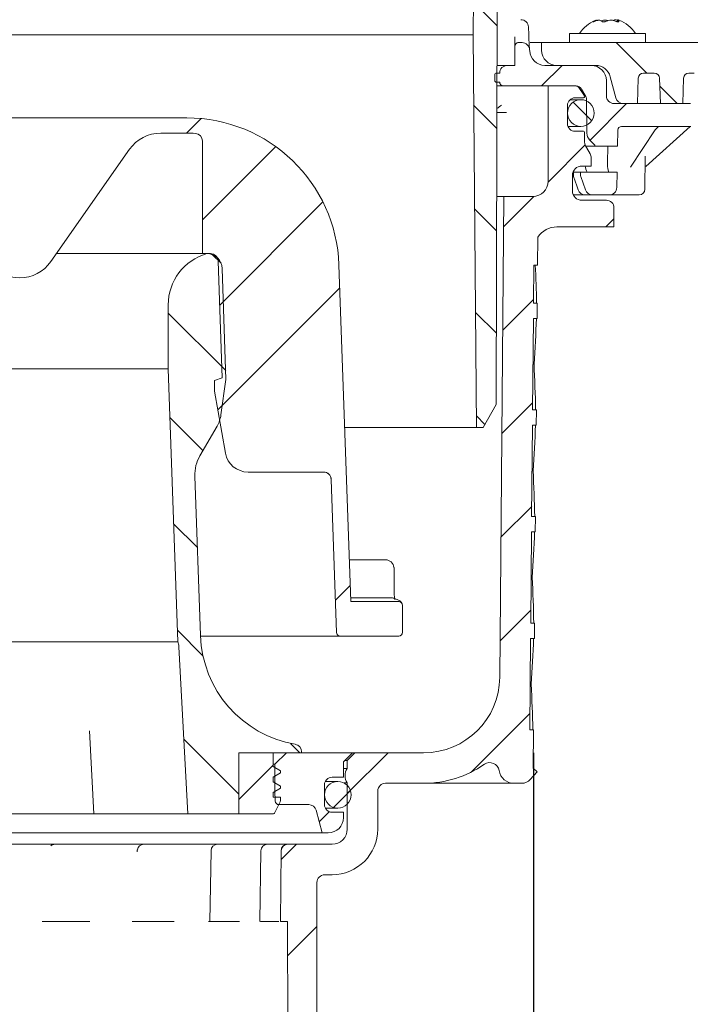
# Model space of a CAD drawing. Units: millimetres. Extents: x 257 to 717, y 84 to 495.
# Drawn here: x 463 to 551, y 289 to 419 of the extents above; entities that cross this region are included whole.
import ezdxf

# ---------------------------------------------------------------- set-up
doc = ezdxf.new("R2010")
doc.units = ezdxf.units.MM
doc.header["$LTSCALE"] = 3
doc.linetypes.add('SLD-Durchgehend', pattern=[0])
doc.layers.add('MAßLINIE_MAßZEICHNUNGEN', color=7, linetype='SLD-Durchgehend')
doc.styles.add('SLDTEXTSTYLE0', font='Opinion Pro')
doc.dimstyles.new('SLDDIMSTYLE1', dxfattribs={"dimtxt": 15.875, "dimasz": 10.5, "dimexe": 0, "dimexo": 0.0625, "dimgap": 3.96875, "dimtad": 0, "dimdec": 0, "dimrnd": 1e-09, "dimzin": 12, "dimdsep": 46, "dimtxsty": 'SLDTEXTSTYLE0', "dimsah": 1, "dimcen": 0.09, "dimadec": 0, "dimazin": 3, "dimtfac": 1, "dimtdec": 0, "dimtofl": 0, "dimtmove": 0, "dimatfit": 3, "dimfxl": 0, "dimfrac": 2, "dimtolj": 1, "dimtzin": 12, "dimarcsym": 0})

# ---------------------------------------------------------------- blocks, each defined once
blk = doc.blocks.new('_D_1')
at = {"layer": 'MAßLINIE_MAßZEICHNUNGEN', "color": 7}
for p, q in [((395.14, 322.34), (395.14, 93.14)), ((530.03, 322.34), (530.03, 93.14)), ((395.14, 96.14), (436.56, 96.14)), ((530.03, 96.14), (491.57, 96.14))]:
    blk.add_line(p, q, dxfattribs=at)
for points in [[(395.14, 96.14), (405.64, 91.64), (405.64, 100.64)], [(530.03, 96.14), (519.53, 100.64), (519.53, 91.64)]]:
    blk.add_solid(points, dxfattribs=at)
at = {"layer": 'MAßLINIE_MAßZEICHNUNGEN', "color": 7, "char_height": 15.875, "attachment_point": 1, "style": 'SLDTEXTSTYLE0'}
for s, insert in [('%%c', (436.56, 104.5)), ('135', (459.29, 104.5))]:
    blk.add_mtext(s, dxfattribs=dict(at, insert=insert))
blk = doc.blocks.new('_D_4')
at = {"layer": 'MAßLINIE_MAßZEICHNUNGEN', "color": 7}
for p, q in [((530.28, 455.54), (669.58, 455.54)), ((666.58, 455.54), (666.58, 415.54)), ((638.58, 415.54), (669.58, 415.54)), ((666.58, 415.54), (666.58, 385.76))]:
    blk.add_line(p, q, dxfattribs=at)
for points in [[(666.58, 455.54), (662.08, 445.04), (671.08, 445.04)], [(666.58, 415.54), (671.08, 426.04), (662.08, 426.04)]]:
    blk.add_solid(points, dxfattribs=at)
at = {"layer": 'MAßLINIE_MAßZEICHNUNGEN', "color": 7, "char_height": 15.875, "attachment_point": 1, "rotation": 90, "style": 'SLDTEXTSTYLE0'}
for s, insert in [('max. 57', (669.35, 316.79)), ('min. 20', (645.42, 316.79))]:
    blk.add_mtext(s, dxfattribs=dict(at, insert=insert))

msp = doc.modelspace()

# ---------------------------------------------------------------- hatches: boundary and pattern name
at = {"linetype": 'SLD-Durchgehend', "lineweight": 18}
h = msp.add_hatch(dxfattribs=at)
h.set_pattern_fill('ANSI31', scale=3, angle=90, style=0)
edge = h.paths.add_edge_path(flags=0)
edge.add_arc((526.38, 439.37), 1, 293.6704, 360)
edge.add_line((527.38, 439.37), (527.38, 441.54))
edge.add_arc((525.55, 442.32), 2, 336.8491, 359)
edge.add_line((527.55, 442.29), (527.75, 454.02))
edge.add_arc((526.75, 454.04), 1, 359, 450)
edge.add_line((526.75, 455.04), (524.26, 455.04))
edge.add_arc((524.26, 454.54), 0.5, 90, 179)
edge.add_line((523.76, 454.55), (523.58, 444.54))
edge.add_line((523.58, 444.54), (523.58, 440.14))
edge.add_arc((522.58, 440.14), 1, 300, 360, ccw=False)
edge.add_line((523.08, 439.27), (522.79, 439.1))
edge.add_arc((523.29, 438.24), 1, 120, 179.45)
edge.add_line((522.29, 438.25), (522.08, 416.54))
edge.add_line((522.08, 416.54), (522.53, 365.04))
edge.add_line((522.53, 365.04), (523.39, 365.04))
edge.add_line((523.39, 365.04), (525.12, 368.04))
edge.add_line((525.12, 368.04), (525.27, 437.01))
edge.add_arc((526.27, 437.01), 1, 120, 179.8764, ccw=False)
edge.add_line((525.77, 437.87), (526.69, 438.4))
edge.add_arc((527.19, 437.54), 1, 113.6704, 120, ccw=False)
h = msp.add_hatch(dxfattribs=at)
h.set_pattern_fill('ANSI31', scale=3, style=0)
edge = h.paths.add_edge_path(flags=0)
edge.add_line((537.58, 412.54), (531.52, 412.54))
edge.add_arc((531.52, 414.54), 2, 182, 270, ccw=False)
edge.add_line((529.52, 414.47), (529.51, 414.57))
edge.add_arc((528.51, 414.54), 1, 2, 90)
edge.add_line((528.51, 415.54), (528.08, 415.54))
edge.add_arc((528.08, 415.04), 0.5, 90, 180)
edge.add_line((527.58, 415.04), (527.58, 412.54))
edge.add_line((527.58, 412.54), (526.58, 412.54))
edge.add_arc((526.58, 411.54), 1, 90, 180)
edge.add_line((525.58, 411.54), (525.18, 411.54))
edge.add_arc((525.18, 411.29), 0.25, 90, 180)
edge.add_line((524.93, 411.29), (524.93, 410.59))
edge.add_arc((525.18, 410.59), 0.25, 180, 270)
edge.add_line((525.18, 410.34), (525.58, 410.34))
edge.add_arc((526.08, 410.34), 0.5, 180, 270)
edge.add_line((526.08, 409.84), (535.61, 409.84))
edge.add_arc((535.61, 409.04), 0.8, 30, 90, ccw=False)
edge.add_line((536.3, 409.44), (536.88, 408.44))
edge.add_arc((536.19, 408.04), 0.8, 0.5, 30, ccw=False)
edge.add_line((536.99, 408.05), (537.03, 403.63))
edge.add_arc((538.23, 403.64), 1.2, 180.5, 225)
edge.add_line((537.38, 402.79), (537.99, 402.18))
edge.add_arc((537.63, 401.83), 0.5, 12.3809, 45, ccw=False)
edge.add_line((538.12, 401.94), (541.04, 401.94))
edge.add_line((541.04, 401.94), (541.08, 404.05))
edge.add_arc((541.58, 404.04), 0.5, 90, 179, ccw=False)
edge.add_line((541.58, 404.54), (550.66, 404.54))
edge.add_arc((550.66, 414.54), 10, 270, 285)
edge.add_line((553.25, 404.88), (584.61, 413.28))
edge.add_arc((586.56, 406.04), 7.5, 90, 105, ccw=False)
edge.add_line((586.56, 413.54), (636.58, 413.54))
edge.add_line((636.58, 413.54), (636.58, 414.54))
edge.add_arc((635.58, 414.54), 1, 0, 90)
edge.add_line((635.58, 415.54), (582.76, 415.54))
edge.add_arc((582.76, 405.54), 10, 90, 105)
edge.add_line((580.17, 415.2), (552.54, 407.79))
edge.add_arc((550.6, 415.04), 7.5, 270, 285, ccw=False)
edge.add_line((550.6, 407.54), (540.58, 407.54))
edge.add_arc((540.58, 408.54), 1, 180, 270, ccw=False)
edge.add_line((539.58, 408.54), (539.58, 410.54))
edge.add_arc((537.58, 410.54), 2, 0, 90)
h = msp.add_hatch(dxfattribs=at)
h.set_pattern_fill('ANSI31', scale=3, angle=90, style=0)
edge = h.paths.add_edge_path(flags=0)
edge.add_line((552.94, 407.63), (555.57, 408.28))
edge.add_line((555.57, 408.28), (555.66, 410.87))
edge.add_arc((556.35, 410.85), 0.69, 90, 178, ccw=False)
edge.add_line((556.35, 411.54), (558.67, 411.54))
edge.add_arc((558.67, 410.85), 0.69, 14, 90, ccw=False)
edge.add_line((559.34, 411.02), (559.76, 409.33))
edge.add_line((559.76, 409.33), (562.83, 410.09))
edge.add_line((562.83, 410.09), (562.86, 410.87))
edge.add_arc((563.55, 410.85), 0.69, 90, 178, ccw=False)
edge.add_line((563.55, 411.54), (566.26, 411.54))
edge.add_arc((566.26, 410.85), 0.69, 22.0594, 90, ccw=False)
edge.add_line((566.9, 411.11), (580.08, 414.39))
edge.add_line((580.08, 414.39), (580.08, 414.54))
edge.add_arc((579.08, 414.54), 1, 0, 90)
edge.add_line((579.08, 415.54), (531.08, 415.54))
edge.add_line((531.08, 415.54), (531.08, 414.54))
edge.add_arc((533.08, 414.54), 2, 180, 270)
edge.add_line((533.08, 412.54), (538.16, 412.54))
edge.add_arc((538.16, 410.54), 2, 15, 90, ccw=False)
edge.add_line((540.09, 411.06), (540.83, 408.28))
edge.add_arc((541.8, 408.54), 1, 195, 270)
edge.add_line((541.8, 407.54), (543.65, 407.54))
edge.add_line((543.65, 407.54), (543.76, 410.87))
edge.add_arc((544.45, 410.85), 0.69, 90, 178, ccw=False)
edge.add_line((544.45, 411.54), (545.87, 411.54))
edge.add_arc((545.87, 410.85), 0.69, 2, 90, ccw=False)
edge.add_line((546.56, 410.87), (546.67, 407.54))
edge.add_line((546.67, 407.54), (549.6, 407.54))
edge.add_line((549.6, 407.54), (549.71, 410.87))
edge.add_arc((550.4, 410.85), 0.69, 90, 178, ccw=False)
edge.add_line((550.4, 411.54), (551.09, 411.54))
edge.add_arc((551.09, 410.85), 0.69, 14, 90, ccw=False)
edge.add_line((551.76, 411.02), (552.62, 407.57))
edge.add_arc((552.22, 410.54), 3, 277.7985, 284)
h = msp.add_hatch(dxfattribs=at)
h.set_pattern_fill('ANSI31', scale=3, style=0)
edge = h.paths.add_edge_path(flags=0)
edge.add_line((537.58, 399.34), (537.58, 400.42))
edge.add_arc((536.58, 400.42), 1, 0, 30)
edge.add_line((537.45, 400.92), (536.97, 401.76))
edge.add_arc((538.7, 402.76), 2, 180, 210, ccw=False)
edge.add_line((536.7, 402.76), (536.7, 403.79))
edge.add_arc((536.6, 403.79), 0.1, 0, 90)
edge.add_line((536.6, 403.89), (535.48, 403.89))
edge.add_arc((535.48, 404.89), 1, 180, 270, ccw=False)
edge.add_line((534.48, 404.89), (534.48, 407.29))
edge.add_arc((535.48, 407.29), 1, 90, 180, ccw=False)
edge.add_line((535.48, 408.29), (536.6, 408.29))
edge.add_arc((536.6, 408.39), 0.1, 270, 360)
edge.add_line((536.7, 408.39), (536.7, 408.4))
edge.add_arc((536.2, 408.4), 0.5, 0, 35)
edge.add_line((536.61, 408.69), (535.95, 409.63))
edge.add_arc((535.54, 409.34), 0.5, 35, 90)
edge.add_line((535.54, 409.84), (531.93, 409.84))
edge.add_line((531.93, 409.84), (531.93, 397.34))
edge.add_arc((529.93, 397.34), 2, 270, 360, ccw=False)
edge.add_line((529.93, 395.34), (526.14, 395.34))
edge.add_line((526.14, 395.34), (525.59, 332.25))
edge.add_arc((515.59, 332.34), 10, 270, 359.5, ccw=False)
edge.add_line((515.59, 322.34), (506.58, 322.34))
edge.add_line((506.58, 322.34), (505.58, 321.34))
edge.add_line((505.58, 321.34), (505.58, 320.29))
edge.add_arc((506.94, 319.34), 1.66, 145.0125, 180)
edge.add_arc((506.94, 319.34), 1.66, 180, 214.9875)
edge.add_line((505.58, 318.39), (505.58, 312.34))
edge.add_arc((503.58, 312.34), 2, 270, 360, ccw=False)
edge.add_line((503.58, 310.34), (497.77, 310.34))
edge.add_arc((497.77, 309.49), 0.85, 90, 179.5)
edge.add_line((496.92, 309.5), (496.83, 300.23))
edge.add_line((496.83, 300.23), (497.74, 300.23))
edge.add_line((497.74, 300.23), (497.98, 208.84))
edge.add_arc((498.48, 208.84), 0.5, 180.15, 270)
edge.add_line((498.48, 208.34), (500.11, 208.34))
edge.add_arc((500.11, 208.84), 0.5, 270, 345)
edge.add_line((500.6, 208.71), (501.42, 211.78))
edge.add_arc((500.93, 211.9), 0.5, 345, 359.9)
edge.add_line((501.43, 211.9), (501.6, 305.34))
edge.add_arc((502.6, 305.34), 1, 90, 179.9, ccw=False)
edge.add_line((502.6, 306.34), (503.58, 306.34))
edge.add_arc((503.58, 312.34), 6, 270, 360)
edge.add_line((509.58, 312.34), (509.58, 317.34))
edge.add_arc((510.58, 317.34), 1, 90, 180, ccw=False)
edge.add_line((510.58, 318.34), (515.59, 318.34))
edge.add_arc((515.59, 332.34), 14, 270, 304.7369)
edge.add_arc((524.28, 319.81), 1.25, 9.4231, 124.7369, ccw=False)
edge.add_arc((527.48, 320.34), 2, 189.4231, 270)
edge.add_line((527.48, 318.34), (528.48, 318.34))
edge.add_arc((528.48, 319.84), 1.5, 270, 318.2157)
edge.add_line((529.6, 318.84), (530.48, 319.83))
edge.add_line((530.48, 319.83), (529.98, 320.32))
edge.add_line((529.98, 320.32), (530.03, 325.34))
edge.add_line((530.03, 325.34), (529.53, 325.34))
edge.add_line((529.53, 325.34), (529.63, 337.34))
edge.add_line((529.63, 337.34), (530.13, 337.34))
edge.add_line((530.13, 337.34), (530.15, 339.34))
edge.add_line((530.15, 339.34), (529.65, 339.34))
edge.add_line((529.65, 339.34), (529.75, 351.34))
edge.add_line((529.75, 351.34), (530.25, 351.34))
edge.add_line((530.25, 351.34), (530.27, 353.34))
edge.add_line((530.27, 353.34), (529.77, 353.34))
edge.add_line((529.77, 353.34), (529.87, 365.34))
edge.add_line((529.87, 365.34), (530.37, 365.34))
edge.add_line((530.37, 365.34), (530.39, 367.34))
edge.add_line((530.39, 367.34), (529.89, 367.34))
edge.add_line((529.89, 367.34), (530, 379.34))
edge.add_line((530, 379.34), (530.5, 379.34))
edge.add_line((530.5, 379.34), (530.51, 381.34))
edge.add_line((530.51, 381.34), (530.01, 381.34))
edge.add_line((530.01, 381.34), (530.06, 386.34))
edge.add_line((530.06, 386.34), (530.56, 386.34))
edge.add_line((530.56, 386.34), (530.59, 390.02))
edge.add_arc((533.08, 388.34), 3, 90, 145.9427, ccw=False)
edge.add_line((533.08, 391.34), (540.58, 391.34))
edge.add_line((540.58, 391.34), (540.58, 393.84))
edge.add_arc((539.58, 393.84), 1, 0, 90)
edge.add_line((539.58, 394.84), (536.38, 394.84))
edge.add_arc((536.38, 396.09), 1.25, 180, 270, ccw=False)
edge.add_line((535.13, 396.09), (535.13, 398.09))
edge.add_arc((536.38, 398.09), 1.25, 90, 180, ccw=False)
edge.add_line((536.38, 399.34), (537.58, 399.34))
h = msp.add_hatch(dxfattribs=at)
h.set_pattern_fill('ANSI31', scale=3, angle=90, style=0)
edge = h.paths.add_edge_path(flags=0)
edge.add_arc((536.23, 406.29), 1.75, 0, 360)
h = msp.add_hatch(dxfattribs=at)
h.set_pattern_fill('ANSI34', scale=3, angle=3e-322, style=0)
edge = h.paths.add_edge_path(flags=0)
edge.add_arc((481.09, 398.66), 5, 90, 145, ccw=False)
edge.add_line((481.09, 403.66), (484.5, 403.66))
edge.add_arc((484.5, 385.66), 18, 86.3472, 90, ccw=False)
edge.add_arc((485.58, 402.62), 1, 0, 86.3472, ccw=False)
edge.add_line((486.58, 402.62), (486.58, 387.84))
edge.add_line((486.58, 387.84), (487.62, 387.84))
edge.add_arc((487.62, 386.84), 1, 2, 90, ccw=False)
edge.add_line((488.62, 386.87), (489.15, 371.54))
edge.add_line((489.15, 371.54), (488.17, 371.18))
edge.add_line((488.17, 371.18), (488.17, 369.78))
edge.add_line((488.17, 369.78), (489.6, 361.66))
edge.add_arc((492.55, 362.18), 3, 190, 270)
edge.add_line((492.55, 359.18), (502.47, 359.18))
edge.add_arc((502.47, 358.18), 1, 2, 90, ccw=False)
edge.add_line((503.47, 358.21), (504.17, 338.14))
edge.add_arc((504.67, 338.16), 0.5, 182, 270)
edge.add_line((504.67, 337.66), (512.33, 337.66))
edge.add_arc((512.33, 338.16), 0.5, 270, 360)
edge.add_line((512.83, 338.16), (512.83, 341.68))
edge.add_spline(control_points=[(512.83, 341.68), (512.83, 341.72), (512.83, 341.76), (512.82, 341.79), (512.81, 341.85), (512.79, 341.9), (512.76, 341.95), (512.73, 342), (512.69, 342.04), (512.65, 342.07), (512.6, 342.11), (512.55, 342.14), (512.5, 342.16), (512.45, 342.17), (512.39, 342.18), (512.33, 342.18)], knot_values=[0, 0, 0, 0, 0.000111, 0.000111, 0.000111, 0.000281, 0.000281, 0.000281, 0.00045, 0.00045, 0.00045, 0.000619, 0.000619, 0.000619, 0.000788, 0.000788, 0.000788, 0.000788], weights=[1, 1, 1, 1, 1, 1, 1, 1, 1, 1, 1, 1, 1, 1, 1, 1], degree=3, periodic=0)
edge.add_line((512.33, 342.18), (506.03, 342.18))
edge.add_line((506.03, 342.18), (504.49, 386.36))
edge.add_arc((484.5, 385.66), 20, 2, 90)
edge.add_line((484.5, 405.66), (481.09, 405.66))
edge.add_line((481.09, 405.66), (444.07, 405.66))
edge.add_line((444.07, 405.66), (440.67, 405.66))
edge.add_arc((440.67, 385.66), 20, 90, 178)
edge.add_line((420.68, 386.36), (419.14, 342.18))
edge.add_line((419.14, 342.18), (412.83, 342.18))
edge.add_spline(control_points=[(412.83, 342.18), (412.8, 342.18), (412.76, 342.18), (412.73, 342.17), (412.67, 342.16), (412.62, 342.14), (412.57, 342.11), (412.52, 342.08), (412.48, 342.04), (412.44, 342), (412.41, 341.95), (412.38, 341.9), (412.36, 341.85), (412.34, 341.8), (412.33, 341.74), (412.33, 341.68)], knot_values=[0, 0, 0, 0, 0.00011, 0.00011, 0.00011, 0.000279, 0.000279, 0.000279, 0.000449, 0.000449, 0.000449, 0.000618, 0.000618, 0.000618, 0.000788, 0.000788, 0.000788, 0.000788], weights=[1, 1, 1, 1, 1, 1, 1, 1, 1, 1, 1, 1, 1, 1, 1, 1], degree=3, periodic=0)
edge.add_line((412.33, 341.68), (412.33, 338.16))
edge.add_arc((412.83, 338.16), 0.5, 180, 270)
edge.add_line((412.83, 337.66), (420.5, 337.66))
edge.add_arc((420.5, 338.16), 0.5, 270, 358)
edge.add_line((421, 338.14), (422.68, 386.29))
edge.add_arc((440.67, 385.66), 18, 90, 178, ccw=False)
edge.add_line((440.67, 403.66), (444.07, 403.66))
edge.add_arc((444.07, 398.66), 5, 35, 90, ccw=False)
edge.add_line((448.17, 401.53), (458.49, 386.79))
edge.add_arc((462.58, 389.66), 5, 215, 325)
edge.add_line((466.68, 386.79), (477, 401.53))
h = msp.add_hatch(dxfattribs=at)
h.set_pattern_fill('ANSI31', scale=3, style=0)
edge = h.paths.add_edge_path(flags=0)
edge.add_arc((539.94, 396.54), 1, 270, 359)
edge.add_line((540.94, 396.52), (540.98, 398.54))
edge.add_line((540.98, 398.54), (536.18, 398.54))
edge.add_line((536.18, 398.54), (536.18, 398.12))
edge.add_arc((536.68, 398.12), 0.5, 180, 199.479)
edge.add_line((536.21, 397.96), (536.83, 396.2))
edge.add_arc((537.77, 396.54), 1, 199.479, 270)
edge.add_line((537.77, 395.54), (539.94, 395.54))
h = msp.add_hatch(dxfattribs=at)
h.set_pattern_fill('ANSI31', scale=3, angle=90, style=0)
edge = h.paths.add_edge_path(flags=0)
edge.add_line((483.48, 336.27), (484.63, 314.34))
edge.add_line((484.63, 314.34), (491.33, 314.34))
edge.add_line((491.33, 314.34), (491.33, 322.34))
edge.add_line((491.33, 322.34), (499.58, 322.34))
edge.add_line((499.58, 322.34), (499.58, 322.47))
edge.add_arc((498.58, 322.47), 1, 0, 80.2311)
edge.add_arc((501.3, 338.24), 15, 182, 260.2311, ccw=False)
edge.add_line((486.31, 337.72), (485.58, 358.65))
edge.add_arc((490.57, 358.83), 5, 150, 182, ccw=False)
edge.add_line((486.24, 361.33), (488.48, 365.21))
edge.add_arc((484.9, 367.28), 4.14, 330, 351.8643)
edge.add_line((489, 366.69), (489.66, 371.34))
edge.add_line((489.66, 371.34), (489.15, 385.89))
edge.add_arc((487.14, 385.82), 2.02, 2, 90)
edge.add_arc((489.08, 381.12), 7, 106.1625, 180)
edge.add_line((482.08, 381.12), (482.08, 372.71))
edge.add_line((482.08, 372.71), (483.33, 336.92))
edge.add_line((483.33, 336.92), (483.45, 336.48))
edge.add_arc((482.49, 336.22), 1, 3, 15, ccw=False)
h = msp.add_hatch(dxfattribs=at)
h.set_pattern_fill('ANSI31', scale=3, angle=3e-322, style=0)
edge = h.paths.add_edge_path(flags=0)
edge.add_line((495.83, 322.34), (491.33, 322.34))
edge.add_line((491.33, 322.34), (491.33, 314.34))
edge.add_line((491.33, 314.34), (495.89, 314.34))
edge.add_arc((495.89, 314.49), 0.15, 270, 333.4349)
edge.add_line((496.03, 314.42), (496.78, 315.93))
edge.add_arc((496.33, 316.16), 0.5, 333.4349, 360)
edge.add_line((496.83, 316.16), (496.83, 316.54))
edge.add_line((496.83, 316.54), (495.83, 316.54))
edge.add_line((495.83, 316.54), (495.83, 317.14))
edge.add_line((495.83, 317.14), (496.83, 317.72))
edge.add_line((496.83, 317.72), (496.83, 317.96))
edge.add_line((496.83, 317.96), (495.83, 318.54))
edge.add_line((495.83, 318.54), (495.83, 319.14))
edge.add_line((495.83, 319.14), (496.83, 319.72))
edge.add_line((496.83, 319.72), (496.83, 319.96))
edge.add_line((496.83, 319.96), (495.83, 320.54))
edge.add_line((495.83, 320.54), (495.83, 322.34))
h = msp.add_hatch(dxfattribs=at)
h.set_pattern_fill('ANSI31', scale=3, style=0)
edge = h.paths.add_edge_path(flags=0)
edge.add_line((505.08, 314.54), (503.58, 314.54))
edge.add_arc((503.58, 315.54), 1, 180, 270, ccw=False)
edge.add_line((502.58, 315.54), (502.58, 318.14))
edge.add_arc((503.58, 318.14), 1, 90, 180, ccw=False)
edge.add_line((503.58, 319.14), (505.08, 319.14))
edge.add_line((505.08, 319.14), (505.08, 321.14))
edge.add_line((505.08, 321.14), (506.28, 322.34))
edge.add_line((506.28, 322.34), (497.58, 322.34))
edge.add_line((497.58, 322.34), (496.08, 320.84))
edge.add_line((496.08, 320.84), (496.08, 317.34))
edge.add_line((496.08, 317.34), (496.13, 316.02))
edge.add_arc((496.63, 316.04), 0.5, 182, 270)
edge.add_line((496.63, 315.54), (500.53, 315.54))
edge.add_arc((500.53, 314.54), 1, 15, 90, ccw=False)
edge.add_line((501.49, 314.8), (502.28, 311.84))
edge.add_line((502.28, 311.84), (503.08, 311.84))
edge.add_arc((503.08, 313.84), 2, 270, 360)
edge.add_line((505.08, 313.84), (505.08, 314.54))
h = msp.add_hatch(dxfattribs=at)
h.set_pattern_fill('ANSI31', scale=3, style=0)
edge = h.paths.add_edge_path(flags=0)
edge.add_arc((504.33, 316.84), 1.75, 0, 360)

# ---------------------------------------------------------------- linework, layer by layer
at = {"color": 7, "linetype": 'SLD-Durchgehend', "lineweight": 18}
for p, q in [((522.08, 416.54), (522.29, 438.25)), ((525.27, 437.01), (525.12, 368.04)), ((538.31, 418.42), (538.31, 418.48)), ((541.05, 418.51), (541.05, 418.26)), ((522.08, 416.54), (403.08, 416.54)), ((522.08, 416.54), (522.53, 365.04)), ((534.73, 416.74), (534.73, 415.54)), ((534.73, 416.74), (544.73, 416.74)), ((544.73, 415.54), (544.73, 416.74)), ((527.58, 415.04), (527.58, 412.54)), ((528.51, 415.54), (528.08, 415.54)), ((531.08, 415.54), (529.6, 415.54)), ((531.08, 414.54), (531.08, 415.54)), ((531.08, 415.54), (579.08, 415.54)), ((529.52, 414.47), (529.51, 414.57)), ((525.22, 412.54), (526.58, 412.54)), ((526.58, 412.54), (527.58, 412.54)), ((531.52, 412.54), (537.58, 412.54)), ((538.16, 412.54), (533.08, 412.54)), ((524.93, 410.59), (524.93, 411.29)), ((525.18, 411.54), (525.58, 411.54)), ((540.83, 408.28), (540.09, 411.06)), ((543.65, 407.54), (543.76, 410.87)), ((544.45, 411.54), (545.87, 411.54)), ((546.56, 410.87), (546.67, 407.54)), ((549.6, 407.54), (549.71, 410.87)), ((550.4, 411.54), (551.09, 411.54)), ((525.18, 410.34), (525.58, 410.34)), ((526.08, 409.84), (525.21, 409.84)), ((535.61, 409.84), (526.08, 409.84)), ((531.93, 409.84), (531.93, 397.34)), ((535.54, 409.84), (531.93, 409.84)), ((536.61, 408.69), (535.95, 409.63)), ((539.58, 410.54), (539.58, 408.54)), ((535.48, 408.29), (536.6, 408.29)), ((536.3, 409.44), (536.88, 408.44)), ((536.7, 408.39), (536.7, 408.4)), ((534.48, 404.89), (534.48, 407.29)), ((536.23, 408.04), (534.82, 408.04)), ((536.99, 408.05), (537.03, 403.63)), ((540.58, 407.54), (550.6, 407.54)), ((543.65, 407.54), (541.8, 407.54)), ((549.6, 407.54), (546.67, 407.54)), ((526.46, 406.34), (525.2, 406.34)), ((444.07, 405.66), (481.09, 405.66)), ((484.5, 405.66), (481.09, 405.66)), ((534.55, 404.54), (536.23, 404.54)), ((550.66, 404.54), (541.58, 404.54)), ((544.78, 399.28), (550.58, 404.54)), ((481.09, 403.66), (484.5, 403.66)), ((536.6, 403.89), (535.48, 403.89)), ((536.7, 402.76), (536.7, 403.79)), ((541.08, 404.05), (541.04, 401.94)), ((542.74, 399.19), (545.99, 404.09)), ((486.58, 402.62), (486.58, 387.84)), ((538.12, 401.94), (536.88, 401.94)), ((537.38, 402.79), (537.99, 402.18)), ((538.12, 401.94), (541.04, 401.94)), ((466.68, 386.79), (477, 401.53)), ((537.45, 400.92), (536.97, 401.76)), ((544.63, 396.28), (544.67, 400.6)), ((544.66, 400.06), (544.67, 400.65)), ((536.38, 399.34), (537.58, 399.34)), ((537.58, 399.34), (537.58, 400.42)), ((535.13, 396.09), (535.13, 398.09)), ((535.25, 398.54), (535.25, 398.12)), ((535.25, 398.54), (536.18, 398.54)), ((535.25, 398.54), (535.25, 398.54)), ((536.18, 398.54), (536.18, 398.12)), ((540.98, 398.54), (536.18, 398.54)), ((536.21, 397.96), (536.83, 396.2)), ((540.98, 398.54), (540.94, 396.52)), ((526.14, 395.34), (525.18, 395.34)), ((526.14, 395.34), (525.59, 332.25)), ((529.93, 395.34), (526.14, 395.34)), ((536.82, 395.54), (535.21, 395.54)), ((535.88, 396.21), (535.89, 396.2)), ((536.82, 395.54), (537.77, 395.54)), ((539.94, 395.54), (537.77, 395.54)), ((543.88, 395.54), (539.94, 395.54)), ((539.58, 394.84), (536.38, 394.84)), ((540.58, 391.34), (540.58, 393.84)), ((533.08, 391.34), (540.58, 391.34)), ((530.59, 390.02), (530.56, 386.34)), ((467.41, 387.84), (486.58, 387.84)), ((486.58, 387.84), (487.62, 387.84)), ((488.62, 386.87), (489.15, 371.54)), ((506.03, 342.18), (504.49, 386.36)), ((530.01, 381.34), (530.06, 386.34)), ((530.06, 386.34), (530.56, 386.34)), ((489.15, 385.89), (489.66, 371.34)), ((530.51, 381.34), (530.01, 381.34)), ((530.51, 381.34), (530.5, 379.34)), ((482.08, 381.12), (482.08, 372.71)), ((529.89, 367.34), (530, 379.34)), ((530.5, 379.34), (530, 379.34)), ((443.08, 372.71), (482.08, 372.71)), ((482.08, 372.71), (483.33, 336.92)), ((529.94, 373.34), (530.09, 373.34)), ((489.15, 371.54), (488.17, 371.18)), ((488.17, 371.18), (488.17, 369.78)), ((489, 366.69), (489.66, 371.34)), ((488.17, 369.78), (489.6, 361.66)), ((525.12, 368.04), (523.39, 365.04)), ((529.89, 367.34), (530.39, 367.34)), ((530.39, 367.34), (530.37, 365.34)), ((486.24, 361.33), (488.48, 365.21)), ((505.23, 365.04), (522.53, 365.04)), ((523.39, 365.04), (522.53, 365.04)), ((529.77, 353.34), (529.87, 365.34)), ((530.37, 365.34), (529.87, 365.34)), ((492.55, 359.18), (502.47, 359.18)), ((529.82, 359.34), (529.97, 359.34)), ((486.31, 337.72), (485.58, 358.65)), ((503.47, 358.21), (504.17, 338.14)), ((529.77, 353.34), (530.27, 353.34)), ((530.27, 353.34), (530.25, 351.34)), ((529.65, 339.34), (529.75, 351.34)), ((530.25, 351.34), (529.75, 351.34)), ((505.84, 347.66), (510.59, 347.66)), ((511.71, 343.66), (511.71, 346.66)), ((529.7, 345.34), (529.84, 345.34)), ((511.5, 342.66), (506.02, 342.66)), ((506.03, 342.18), (512.33, 342.18)), ((512.83, 338.16), (512.83, 341.68)), ((529.65, 339.34), (530.15, 339.34)), ((530.15, 339.34), (530.13, 337.34)), ((504.67, 337.66), (486.31, 337.66)), ((504.67, 337.66), (512.33, 337.66)), ((529.53, 325.34), (529.63, 337.34)), ((530.13, 337.34), (529.63, 337.34)), ((441.83, 336.92), (483.33, 336.92)), ((483.33, 336.92), (483.45, 336.48)), ((484.63, 314.34), (483.48, 336.27)), ((529.58, 331.34), (529.72, 331.34)), ((471.74, 325.22), (472.31, 314.34)), ((529.53, 325.34), (530.03, 325.34)), ((530.03, 325.34), (529.98, 320.32)), ((491.33, 322.34), (499.58, 322.34)), ((491.33, 322.34), (491.33, 314.34)), ((491.33, 322.34), (495.83, 322.34)), ((495.83, 322.34), (495.83, 320.54)), ((497.58, 322.34), (496.08, 320.84)), ((506.28, 322.34), (497.58, 322.34)), ((499.58, 322.34), (499.58, 322.47)), ((505.08, 321.14), (506.28, 322.34)), ((505.58, 321.34), (506.58, 322.34)), ((506.28, 322.34), (506.58, 322.34)), ((515.59, 322.34), (506.58, 322.34)), ((496.08, 320.84), (495.83, 320.84)), ((495.83, 320.54), (496.83, 319.96)), ((496.08, 320.84), (496.08, 317.34)), ((505.08, 319.14), (505.08, 321.14)), ((505.58, 321.34), (505.28, 321.34)), ((505.58, 321.34), (505.58, 320.29)), ((496.83, 319.72), (495.83, 319.14)), ((495.83, 319.14), (495.83, 318.54)), ((496.83, 319.96), (496.83, 319.72)), ((505.08, 319.14), (503.58, 319.14)), ((505.58, 320.29), (505.08, 320.29)), ((530.48, 319.83), (529.6, 318.84)), ((530.48, 319.83), (529.98, 320.32)), ((495.83, 318.54), (496.83, 317.96)), ((496.83, 317.96), (496.83, 317.72)), ((502.58, 318.14), (502.58, 315.54)), ((504.33, 318.59), (502.69, 318.59)), ((505.15, 318.39), (505.58, 318.39)), ((505.58, 318.39), (505.58, 312.34)), ((510.58, 318.34), (515.59, 318.34)), ((527.48, 318.34), (515.59, 318.34)), ((528.48, 318.34), (527.48, 318.34)), ((496.83, 317.72), (495.83, 317.14)), ((495.83, 317.14), (495.83, 316.54)), ((495.83, 316.54), (496.83, 316.54)), ((496.13, 316.02), (496.08, 317.34)), ((496.83, 316.54), (496.83, 316.16)), ((509.58, 312.34), (509.58, 317.34)), ((496.78, 315.93), (496.03, 314.42)), ((500.53, 315.54), (496.63, 315.54)), ((452.86, 314.34), (472.31, 314.34)), ((477.41, 314.34), (472.31, 314.34)), ((478.97, 314.34), (477.41, 314.34)), ((478.97, 314.34), (484.63, 314.34)), ((484.63, 314.34), (491.33, 314.34)), ((495.89, 314.34), (491.33, 314.34)), ((502.28, 311.84), (501.49, 314.8)), ((502.69, 315.09), (504.33, 315.09)), ((503.58, 314.54), (505.08, 314.54)), ((505.08, 313.84), (505.08, 314.54)), ((502.28, 311.84), (422.88, 311.84)), ((502.28, 311.84), (503.08, 311.84)), ((457.95, 310.34), (467.22, 310.34)), ((467.22, 310.34), (470.15, 310.34)), ((470.15, 310.34), (470.34, 310.34)), ((470.34, 310.34), (478.87, 310.34)), ((478.87, 310.34), (481.45, 310.34)), ((481.45, 310.34), (481.98, 310.34)), ((481.98, 310.34), (488.55, 310.34)), ((488.55, 310.34), (490.47, 310.34)), ((490.47, 310.34), (491.28, 310.34)), ((491.28, 310.34), (495.1, 310.34)), ((495.1, 310.34), (496.12, 310.34)), ((496.12, 310.34), (497.12, 310.34)), ((497.12, 310.34), (497.73, 310.34)), ((497.73, 310.34), (497.77, 310.34)), ((503.58, 310.34), (497.77, 310.34)), ((478.04, 309.64), (478.07, 309.75)), ((487.7, 309.5), (487.53, 300.23)), ((494.25, 309.5), (494.12, 300.23)), ((496.88, 309.5), (496.8, 300.23)), ((496.83, 300.23), (496.92, 309.5)), ((502.6, 306.34), (503.58, 306.34)), ((501.43, 211.9), (501.6, 305.34)), ((466.26, 300.23), (465.54, 300.23)), ((466.94, 300.23), (466.26, 300.23)), ((466.94, 300.23), (470.11, 300.23)), ((470.93, 300.23), (470.11, 300.23)), ((471.79, 300.23), (470.93, 300.23)), ((477.84, 300.23), (477.34, 300.23)), ((478.3, 300.23), (477.84, 300.23)), ((478.3, 300.23), (481.08, 300.23)), ((481.95, 300.23), (481.08, 300.23)), ((482.84, 300.23), (481.95, 300.23)), ((487.54, 300.23), (487.37, 300.23)), ((487.76, 300.23), (487.53, 300.23)), ((487.76, 300.23), (489.83, 300.23)), ((490.63, 300.23), (489.83, 300.23)), ((491.45, 300.23), (490.63, 300.23)), ((494.18, 300.23), (495.28, 300.23)), ((495.92, 300.23), (495.28, 300.23)), ((496.58, 300.23), (495.92, 300.23)), ((496.8, 300.23), (496.83, 300.23)), ((497.74, 300.23), (496.83, 300.23)), ((497.74, 300.23), (497.98, 208.84))]:
    msp.add_line(p, q, dxfattribs=at)
at = {"color": 7, "linetype": 'SLD-Durchgehend', "lineweight": 18, "flags": 128}
for points in [[(529.4, 416.23), (529.39, 416.57), (529.35, 417.58)], [(539.74, 399.54), (539.74, 399.74), (539.78, 401.94)], [(535.27, 397.96), (535.7, 396.73), (535.88, 396.21)], [(511.63, 342.63), (511.68, 342.62), (511.8, 342.55), (511.84, 342.5), (511.86, 342.48), (511.85, 342.5), (511.82, 342.59), (511.78, 342.78), (511.74, 343.13), (511.71, 343.57), (511.72, 343.71)], [(511.5, 342.66), (511.6, 342.65), (511.63, 342.64)], [(512.74, 341.96), (512.71, 342.06), (512.48, 342.29), (512.12, 342.48), (511.63, 342.64)], [(483.47, 336.38), (483.47, 336.38), (483.47, 336.38), (483.48, 336.38), (483.48, 336.38), (483.48, 336.37), (483.48, 336.35), (483.49, 336.26)], [(478.04, 309.62), (478.02, 309.56), (478.02, 309.51)], [(478.02, 309.51), (478.02, 309.42), (478.02, 309.34)]]:
    msp.add_lwpolyline(points, dxfattribs=at)
at = {"color": 7, "linetype": 'SLD-Durchgehend', "lineweight": 18}
for centre in [(536.23, 406.29), (504.33, 316.84)]:
    msp.add_circle(centre, 1.75, dxfattribs=at)
for centre, radius, start, end in [((528.35, 417.54), 1, 2.4418, 90), ((539.73, 414.38), 4.36, 111.9215, 147.2558), ((539, 416.2), 2.4, 110.4401, 117.9321), ((539.44, 414.63), 3.96, 105.2251, 111.1751), ((538.37, 417.55), 0.989, 49.4097, 68.8933), ((540.06, 414.64), 3.92, 102.8068, 107.0974), ((540.56, 415.7), 2.82, 100.5819, 112.7512), ((538.86, 416.26), 2.33, 67.0659, 69.6076), ((539.42, 414.63), 3.96, 68.8254, 74.7745), ((541.06, 417.96), 0.698, 130.3444, 137.9006), ((540.5, 417.84), 0.863, 33.7854, 48.8552), ((539.73, 414.38), 4.36, 32.7442, 69.8309), ((550.18, 416.23), 22.63, 179.8784, 183.0174), ((559.92, 417.3), 30.53, 181.9829, 184.6687), ((528.08, 415.04), 0.5, 90, 180), ((528.08, 415.04), 0.5, 90.0005, 134.647), ((528.51, 414.54), 1, 2, 90), ((531.52, 414.54), 2, 182, 270), ((533.08, 414.54), 2, 180, 270), ((526.58, 411.54), 1, 90, 180), ((537.58, 410.54), 2, 0, 90), ((538.16, 410.54), 2, 15, 90), ((525.18, 411.29), 0.25, 90, 180), ((544.45, 410.85), 0.69, 90, 178), ((545.87, 410.85), 0.69, 2, 90), ((550.4, 410.85), 0.69, 90, 178), ((525.18, 410.59), 0.25, 180, 270), ((526.08, 410.34), 0.5, 180, 270), ((535.54, 409.34), 0.5, 35, 90), ((535.61, 409.04), 0.8, 30, 90), ((535.48, 407.29), 1, 90, 180), ((536.6, 408.39), 0.1, 270, 0), ((536.2, 408.4), 0.5, 0, 35), ((536.19, 408.04), 0.8, 0.5, 30), ((540.58, 408.54), 1, 180, 270), ((541.8, 408.54), 1, 195, 270), ((520.36, 413.93), 8.56, 304.448, 309.6352), ((484.5, 385.66), 20, 2, 90), ((535.48, 404.89), 1, 180, 270), ((541.58, 404.04), 0.5, 90, 179), ((546.82, 403.54), 1, 90, 147.1609), ((481.09, 398.66), 5, 90, 145), ((484.5, 385.66), 18, 86.3472, 90), ((485.58, 402.62), 1, 0, 86.3472), ((485.58, 402.62), 1, 0.0011, 86.16), ((536.6, 403.79), 0.1, 0, 90), ((538.23, 403.64), 1.2, 180.5, 225), ((538.7, 402.76), 2, 180, 210), ((537.63, 401.83), 0.5, 12.3809, 45), ((536.58, 400.42), 1, 0, 30), ((536.38, 398.09), 1.25, 90, 180), ((538, 399.18), 1.14, 172.2128, 214.4213), ((541.53, 399.31), 1.8, 172.638, 205.2162), ((535.75, 398.12), 0.5, 180, 199.232), ((536.68, 398.12), 0.5, 180, 199.479), ((529.93, 397.34), 2, 270, 0), ((536.38, 396.09), 1.25, 180, 270), ((536.82, 396.53), 0.987, 198.9579, 269.8039), ((537.77, 396.54), 1, 199.479, 270), ((539.94, 396.54), 1, 270, 359), ((543.88, 396.29), 0.75, 270, 359.5), ((539.58, 393.84), 1, 0, 90), ((533.08, 388.34), 3, 90, 145.9427), ((489.08, 381.12), 7, 106.1625, 180), ((487.14, 385.82), 2.02, 2, 90), ((487.62, 386.84), 1, 2, 90), ((462.58, 389.66), 5, 215, 325), ((484.9, 367.28), 4.14, 330, 351.8643), ((490.57, 358.83), 5, 150, 182), ((492.55, 362.18), 3, 190, 270), ((502.45, 358.18), 1, 2.0329, 90.0098), ((502.47, 358.18), 1, 2, 90), ((510.61, 346.57), 1.09, 4.8811, 91.2009), ((512.33, 341.68), 0.5, 359.9682, 89.9542), ((501.3, 338.24), 15, 182, 260.2311), ((504.67, 338.16), 0.5, 182, 270), ((512.33, 338.16), 0.5, 270, 0), ((482.49, 336.22), 1, 3, 15), ((515.59, 332.34), 10, 270, 359.5), ((498.58, 322.47), 1, 0, 80.2311), ((515.59, 332.34), 14, 270, 304.7369), ((524.28, 319.81), 1.25, 9.4231, 124.7369), ((503.58, 318.14), 1, 90, 180), ((506.94, 319.34), 1.66, 145.0125, 180), ((506.94, 319.34), 1.66, 180, 214.9875), ((527.48, 320.34), 2, 189.4231, 270), ((510.58, 317.34), 1, 90, 180), ((528.48, 319.84), 1.5, 270, 318.2157), ((496.63, 316.04), 0.5, 182, 270), ((496.33, 316.16), 0.5, 333.4349, 0), ((500.53, 314.54), 1, 15, 90), ((503.58, 315.54), 1, 180, 270), ((495.89, 314.49), 0.15, 270, 333.4349), ((503.08, 313.84), 2, 270, 0), ((503.58, 312.34), 6, 270, 0), ((503.58, 312.34), 2, 270, 0), ((467.22, 309.49), 0.85, 90, 131.7529), ((478.87, 309.49), 0.85, 90, 171.2712), ((488.55, 309.49), 0.85, 90, 178.9415), ((495.1, 309.49), 0.85, 90, 179.1479), ((497.73, 309.49), 0.85, 90, 179.4572), ((497.77, 309.49), 0.85, 90, 179.5), ((502.6, 305.34), 1, 90, 179.9)]:
    msp.add_arc(centre, radius, start, end, dxfattribs=at)
for centre, major_axis, start_param, end_param in [((462.58, 377.12), (0, 117.59), 4.748304, 4.790896), ((462.58, 387.12), (0, 117.75), 4.59509, 4.646268), ((462.58, 363.11), (0, 117.38), 4.748396, 4.799614), ((462.58, 373.11), (0, 117.53), 4.594906, 4.646176), ((462.58, 349.11), (0, 117.17), 4.748488, 4.799799), ((462.58, 359.11), (0, 117.32), 4.59472, 4.646084), ((462.58, 335.11), (0, 116.96), 4.748581, 4.799985), ((462.58, 345.11), (0, 117.11), 4.594534, 4.645991), ((462.58, 321.1), (0, 116.75), 4.748674, 4.800172)]:
    msp.add_ellipse(centre, major_axis=major_axis, ratio=0.577284, start_param=start_param, end_param=end_param, dxfattribs=at)
for points, knots in [([(537.87, 418.32), (537.85, 418.31), (537.81, 418.28), (537.78, 418.26), (537.79, 418.25), (537.83, 418.26), (537.89, 418.27), (537.95, 418.3), (537.99, 418.31), (538.01, 418.32)], [0, 0, 0, 0, 0.165096, 0.330957, 0.486169, 0.631758, 0.776159, 0.927218, 1, 1, 1, 1]), ([(538.3, 418.48), (538.3, 418.48), (538.31, 418.49), (538.28, 418.48), (538.22, 418.47), (538.17, 418.45), (538.16, 418.45)], [0, 0, 0, 0, 0.056856, 0.449107, 0.833477, 1, 1, 1, 1]), ([(538.4, 418.45), (538.45, 418.46), (538.54, 418.48), (538.66, 418.49), (538.71, 418.48), (538.73, 418.47)], [0, 0, 0, 0, 0.35025, 0.701638, 1, 1, 1, 1]), ([(539.01, 418.3), (539.03, 418.29), (539.06, 418.27), (539.14, 418.25), (539.24, 418.25), (539.33, 418.26), (539.41, 418.28), (539.45, 418.3), (539.47, 418.3)], [0, 0, 0, 0, 0.187337, 0.375554, 0.553095, 0.723193, 0.895856, 1, 1, 1, 1]), ([(539.67, 418.45), (539.63, 418.46), (539.55, 418.48), (539.4, 418.49), (539.27, 418.48), (539.21, 418.46), (539.19, 418.46)], [0, 0, 0, 0, 0.298016, 0.596951, 0.886279, 1, 1, 1, 1]), ([(540.04, 418.47), (540.08, 418.48), (540.17, 418.49), (540.32, 418.48), (540.42, 418.46), (540.46, 418.45)], [0, 0, 0, 0, 0.340286, 0.68116, 1, 1, 1, 1]), ([(541.02, 418.47), (540.96, 418.48), (540.86, 418.51), (540.73, 418.52), (540.65, 418.51), (540.62, 418.49), (540.61, 418.49)], [0, 0, 0, 0, 0.2749841, 0.5509269, 0.8163132, 1, 1, 1, 1]), ([(540.85, 418.32), (540.89, 418.31), (540.95, 418.28), (541.05, 418.26), (541.14, 418.25), (541.2, 418.26), (541.23, 418.27), (541.23, 418.3), (541.22, 418.31), (541.22, 418.32)], [0, 0, 0, 0, 0.165045, 0.330913, 0.486134, 0.631721, 0.776121, 0.927176, 1, 1, 1, 1]), ([(541.07, 418.49), (541.06, 418.5), (541.04, 418.52), (541.08, 418.52), (541.15, 418.5), (541.21, 418.48), (541.24, 418.47)], [0, 0, 0, 0, 0.267414, 0.535554, 0.798117, 1, 1, 1, 1])]:
    msp.add_open_spline(points, degree=3, knots=knots, dxfattribs=at)

# ---------------------------------------------------------------- dimensions: what is measured, and where the dimension line sits
at = {"layer": 'MAßLINIE_MAßZEICHNUNGEN', "color": 7}
dim = msp.add_linear_dim(base=(666.58, 415.54), p1=(527.28, 455.54), p2=(635.58, 415.54), angle=90, text='min. 20\\Pmax. 57', dimstyle='SLDDIMSTYLE1', dxfattribs=at)
dim.commit()
dim.dimension.update_dxf_attribs({"geometry": '_D_4', "text_midpoint": (666.58, 351.28), "dimtype": 160})
dim = msp.add_linear_dim(base=(530.03, 96.14), p1=(395.14, 325.34), p2=(530.03, 325.34), text='%%c<>', dimstyle='SLDDIMSTYLE1', dxfattribs=at)
dim.commit()
dim.dimension.update_dxf_attribs({"geometry": '_D_1', "text_midpoint": (464.06, 96.14), "dimtype": 160})

doc.saveas('drawing.dxf')
